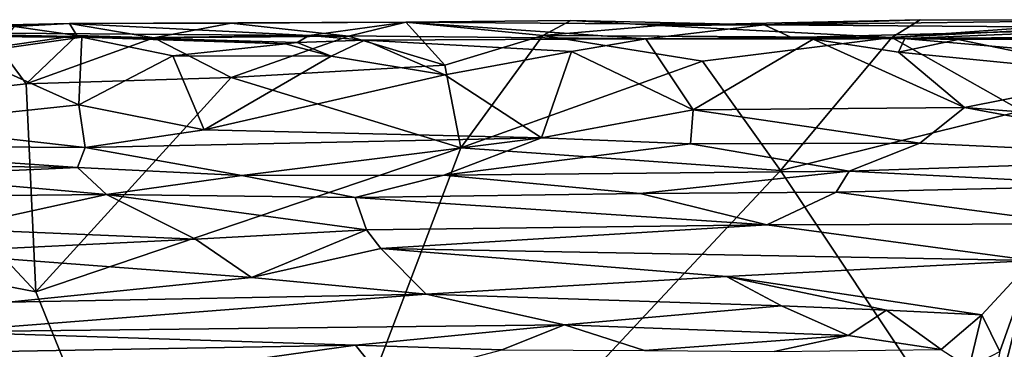
# Model space of a CAD drawing. Units: metres. Extents: x -28.4 to 6.6, y 3.9 to 6.4.
# Drawn here: x -4.4 to -2.4, y 5.7 to 6.4 of the extents above; entities that cross this region are included whole.
import ezdxf

# ---------------------------------------------------------------- set-up
doc = ezdxf.new("R2010")
doc.units = ezdxf.units.M

msp = doc.modelspace()

# ---------------------------------------------------------------- linework, layer by layer
at = {"layer": '1'}
for points in [[(-4.706864, 6.364289, 4.544711), (-4.309056, 6.381414, 3.334176), (-4.742245, 6.372455, 3.641296)], [(-4.309056, 6.381414, 3.334176), (-4.418822, 6.375808, 3.297383), (-4.742245, 6.372455, 3.641296)], [(-3.828809, 6.357748, 4.731331), (-4.309056, 6.381414, 3.334176), (-4.706864, 6.364289, 4.544711)], [(-4.294333, 6.357678, 3.293677), (-4.450978, 6.335014, 3.268459), (-4.418822, 6.375808, 3.297383)], [(-4.294333, 6.357678, 3.293677), (-4.418822, 6.375808, 3.297383), (-4.309056, 6.381414, 3.334176)], [(-3.985042, 6.382048, 3.302115), (-4.309056, 6.381414, 3.334176), (-3.635087, 6.383904, 3.285262)], [(-3.828809, 6.357748, 4.731331), (-3.635087, 6.383904, 3.285262), (-4.309056, 6.381414, 3.334176)], [(-4.309056, 6.381414, 3.334176), (-3.985042, 6.382048, 3.302115), (-4.140154, 6.353114, 3.275333)], [(-4.294333, 6.357678, 3.293677), (-4.309056, 6.381414, 3.334176), (-4.140154, 6.353114, 3.275333)], [(-3.985042, 6.382048, 3.302115), (-3.750103, 6.356137, 3.254784), (-4.140154, 6.353114, 3.275333)], [(-3.750103, 6.356137, 3.254784), (-3.985042, 6.382048, 3.302115), (-3.635087, 6.383904, 3.285262)], [(-3.635087, 6.383904, 3.285262), (-3.828809, 6.357748, 4.731331), (-3.15424, 6.350752, 5.276038)], [(-3.557149, 6.298199, 3.260233), (-3.750103, 6.356137, 3.254784), (-3.635087, 6.383904, 3.285262)], [(-3.360609, 6.357548, 3.252747), (-3.635087, 6.383904, 3.285262), (-3.304729, 6.387798, 3.292907)], [(-3.304729, 6.387798, 3.292907), (-3.635087, 6.383904, 3.285262), (-2.91748, 6.379068, 3.621012)], [(-3.15424, 6.350752, 5.276038), (-2.91748, 6.379068, 3.621012), (-3.635087, 6.383904, 3.285262)], [(-3.360609, 6.357548, 3.252747), (-3.557149, 6.298199, 3.260233), (-3.635087, 6.383904, 3.285262)], [(-3.304729, 6.387798, 3.292907), (-3.127865, 6.377235, 3.282917), (-3.360609, 6.357548, 3.252747)], [(-2.66196, 6.353607, 3.25655), (-3.360609, 6.357548, 3.252747), (-3.127865, 6.377235, 3.282917)], [(-2.91748, 6.379068, 3.621012), (-3.127865, 6.377235, 3.282917), (-3.304729, 6.387798, 3.292907)], [(-2.91748, 6.379068, 3.621012), (-3.15424, 6.350752, 5.276038), (-2.862774, 6.353583, 5.086666)], [(-3.127865, 6.377235, 3.282917), (-2.60508, 6.389193, 3.30406), (-2.66196, 6.353607, 3.25655)], [(-2.91748, 6.379068, 3.621012), (-2.60508, 6.389193, 3.30406), (-3.127865, 6.377235, 3.282917)], [(-2.91748, 6.379068, 3.621012), (-2.184038, 6.388374, 3.285728), (-2.60508, 6.389193, 3.30406)], [(-2.114845, 6.372836, 3.965166), (-2.184038, 6.388374, 3.285728), (-2.91748, 6.379068, 3.621012)], [(-2.91748, 6.379068, 3.621012), (-2.862774, 6.353583, 5.086666), (-2.114845, 6.372836, 3.965166)], [(-2.114845, 6.372836, 3.965166), (-2.862774, 6.353583, 5.086666), (-2.635893, 6.351428, 5.160358)], [(-2.66196, 6.353607, 3.25655), (-2.60508, 6.389193, 3.30406), (-2.184038, 6.388374, 3.285728)], [(-2.184038, 6.388374, 3.285728), (-2.165684, 6.379815, 3.27697), (-2.66196, 6.353607, 3.25655)], [(-2.66196, 6.353607, 3.25655), (-2.165684, 6.379815, 3.27697), (-2.353705, 6.327074, 3.245591)], [(-1.940971, 6.356837, 4.922591), (-2.114845, 6.372836, 3.965166), (-2.635893, 6.351428, 5.160358)], [(-4.179111, 6.352837, 5.052019), (-4.706864, 6.364289, 4.544711), (-4.478872, 6.355551, 5.257936)], [(-4.706864, 6.364289, 4.544711), (-4.179111, 6.352837, 5.052019), (-3.828809, 6.357748, 4.731331)], [(-4.478872, 6.355551, 5.257936), (-4.518327, 6.320671, 5.28613), (-4.283967, 6.354042, 5.269166)], [(-4.289943, 6.21833, 5.288528), (-4.283967, 6.354042, 5.269166), (-4.518327, 6.320671, 5.28613)], [(-4.179111, 6.352837, 5.052019), (-4.478872, 6.355551, 5.257936), (-4.283967, 6.354042, 5.269166)], [(-4.294333, 6.357678, 3.293677), (-4.395629, 6.260814, 3.26982), (-4.450978, 6.335014, 3.268459)], [(-4.140154, 6.353114, 3.275333), (-4.395629, 6.260814, 3.26982), (-4.294333, 6.357678, 3.293677)], [(-3.984863, 6.273488, 3.262185), (-4.395629, 6.260814, 3.26982), (-4.140154, 6.353114, 3.275333)], [(-4.289943, 6.21833, 5.288528), (-4.101659, 6.317001, 5.288595), (-4.283967, 6.354042, 5.269166)], [(-4.179111, 6.352837, 5.052019), (-4.283967, 6.354042, 5.269166), (-3.875984, 6.340769, 5.271694)], [(-4.283967, 6.354042, 5.269166), (-4.101659, 6.317001, 5.288595), (-3.875984, 6.340769, 5.271694)], [(-3.852862, 6.343782, 5.152537), (-3.828809, 6.357748, 4.731331), (-4.179111, 6.352837, 5.052019)], [(-3.852862, 6.343782, 5.152537), (-4.179111, 6.352837, 5.052019), (-3.875984, 6.340769, 5.271694)], [(-4.140154, 6.353114, 3.275333), (-3.750103, 6.356137, 3.254784), (-3.984863, 6.273488, 3.262185)], [(-3.984863, 6.273488, 3.262185), (-3.750103, 6.356137, 3.254784), (-3.557149, 6.298199, 3.260233)], [(-3.828809, 6.357748, 4.731331), (-3.852862, 6.343782, 5.152537), (-3.717181, 6.348254, 5.266912)], [(-3.828809, 6.357748, 4.731331), (-3.717181, 6.348254, 5.266912), (-3.15424, 6.350752, 5.276038)], [(-3.303249, 6.325176, 5.286058), (-3.15424, 6.350752, 5.276038), (-3.717181, 6.348254, 5.266912)], [(-3.557149, 6.298199, 3.260233), (-3.360609, 6.357548, 3.252747), (-3.524892, 6.132474, 3.255415)], [(-3.04084, 6.306229, 3.243128), (-3.524892, 6.132474, 3.255415), (-3.360609, 6.357548, 3.252747)], [(-2.66196, 6.353607, 3.25655), (-3.04084, 6.306229, 3.243128), (-3.360609, 6.357548, 3.252747)], [(-3.303249, 6.325176, 5.286058), (-3.05943, 6.208815, 5.292812), (-3.15424, 6.350752, 5.276038)], [(-3.15424, 6.350752, 5.276038), (-2.819572, 6.350334, 5.27556), (-2.862774, 6.353583, 5.086666)], [(-3.15424, 6.350752, 5.276038), (-3.05943, 6.208815, 5.292812), (-2.819572, 6.350334, 5.27556)], [(-2.66196, 6.353607, 3.25655), (-2.885049, 6.087008, 3.250625), (-3.04084, 6.306229, 3.243128)], [(-2.885049, 6.087008, 3.250625), (-2.66196, 6.353607, 3.25655), (-2.401098, 6.206463, 3.251833)], [(-2.819572, 6.350334, 5.27556), (-2.635893, 6.351428, 5.160358), (-2.862774, 6.353583, 5.086666)], [(-2.648407, 6.323895, 5.269657), (-2.635893, 6.351428, 5.160358), (-2.819572, 6.350334, 5.27556)], [(-2.66196, 6.353607, 3.25655), (-2.353705, 6.327074, 3.245591), (-2.401098, 6.206463, 3.251833)], [(-2.648407, 6.323895, 5.269657), (-2.5289, 6.349461, 5.257401), (-2.635893, 6.351428, 5.160358)], [(-1.940971, 6.356837, 4.922591), (-2.635893, 6.351428, 5.160358), (-2.1839, 6.351043, 5.254407)], [(-2.635893, 6.351428, 5.160358), (-2.5289, 6.349461, 5.257401), (-2.1839, 6.351043, 5.254407)], [(-2.1839, 6.351043, 5.254407), (-2.5289, 6.349461, 5.257401), (-2.186546, 6.278353, 5.27406)], [(-4.450978, 6.335014, 3.268459), (-4.395629, 6.260814, 3.26982), (-4.730995, 6.223157, 3.26336)], [(-3.875984, 6.340769, 5.271694), (-4.101659, 6.317001, 5.288595), (-3.785032, 6.315975, 5.284885)], [(-3.785032, 6.315975, 5.284885), (-3.852862, 6.343782, 5.152537), (-3.875984, 6.340769, 5.271694)], [(-3.717181, 6.348254, 5.266912), (-3.852862, 6.343782, 5.152537), (-3.785032, 6.315975, 5.284885)], [(-3.717181, 6.348254, 5.266912), (-3.785032, 6.315975, 5.284885), (-3.556891, 6.278955, 5.289395)], [(-3.556891, 6.278955, 5.289395), (-3.303249, 6.325176, 5.286058), (-3.717181, 6.348254, 5.266912)], [(-2.515958, 6.213372, 5.272491), (-2.819572, 6.350334, 5.27556), (-3.05943, 6.208815, 5.292812)], [(-2.515958, 6.213372, 5.272491), (-2.648407, 6.323895, 5.269657), (-2.819572, 6.350334, 5.27556)], [(-2.648407, 6.323895, 5.269657), (-2.186546, 6.278353, 5.27406), (-2.5289, 6.349461, 5.257401)], [(-4.674666, 6.177665, 5.285301), (-4.289943, 6.21833, 5.288528), (-4.518327, 6.320671, 5.28613)], [(-4.289943, 6.21833, 5.288528), (-4.039061, 6.168607, 5.284979), (-4.101659, 6.317001, 5.288595)], [(-4.101659, 6.317001, 5.288595), (-4.039061, 6.168607, 5.284979), (-3.785032, 6.315975, 5.284885)], [(-4.039061, 6.168607, 5.284979), (-3.556891, 6.278955, 5.289395), (-3.785032, 6.315975, 5.284885)], [(-3.363599, 6.152131, 5.27687), (-3.303249, 6.325176, 5.286058), (-3.556891, 6.278955, 5.289395)], [(-3.363599, 6.152131, 5.27687), (-3.05943, 6.208815, 5.292812), (-3.303249, 6.325176, 5.286058)], [(-2.186546, 6.278353, 5.27406), (-2.648407, 6.323895, 5.269657), (-2.515958, 6.213372, 5.272491)], [(-3.557149, 6.298199, 3.260233), (-3.524892, 6.132474, 3.255415), (-3.984863, 6.273488, 3.262185)], [(-3.04084, 6.306229, 3.243128), (-2.885049, 6.087008, 3.250625), (-3.524892, 6.132474, 3.255415)], [(-4.395629, 6.260814, 3.26982), (-3.984863, 6.273488, 3.262185), (-4.376222, 5.843695, 3.259113)], [(-3.984863, 6.273488, 3.262185), (-3.524892, 6.132474, 3.255415), (-4.376222, 5.843695, 3.259113)], [(-4.039061, 6.168607, 5.284979), (-3.363599, 6.152131, 5.27687), (-3.556891, 6.278955, 5.289395)], [(-2.515958, 6.213372, 5.272491), (-1.794293, 6.156059, 5.273876), (-2.186546, 6.278353, 5.27406)], [(-4.395629, 6.260814, 3.26982), (-4.376222, 5.843695, 3.259113), (-4.730995, 6.223157, 3.26336)], [(-4.923853, 5.950001, 3.26019), (-4.730995, 6.223157, 3.26336), (-4.376222, 5.843695, 3.259113)], [(-4.277312, 6.133085, 5.271153), (-4.289943, 6.21833, 5.288528), (-4.674666, 6.177665, 5.285301)], [(-4.039061, 6.168607, 5.284979), (-4.289943, 6.21833, 5.288528), (-4.277312, 6.133085, 5.271153)], [(-3.05943, 6.208815, 5.292812), (-2.606025, 6.141829, 5.251899), (-2.515958, 6.213372, 5.272491)], [(-2.606025, 6.141829, 5.251899), (-1.969371, 6.111736, 5.259904), (-2.515958, 6.213372, 5.272491)], [(-1.794293, 6.156059, 5.273876), (-2.515958, 6.213372, 5.272491), (-1.969371, 6.111736, 5.259904)], [(-3.363599, 6.152131, 5.27687), (-3.064776, 6.140501, 5.266772), (-3.05943, 6.208815, 5.292812)], [(-3.064776, 6.140501, 5.266772), (-2.606025, 6.141829, 5.251899), (-3.05943, 6.208815, 5.292812)], [(-1.974427, 4.717987, 3.249655), (-2.885049, 6.087008, 3.250625), (-2.401098, 6.206463, 3.251833)], [(-4.92627, 6.137136, 5.260697), (-4.277312, 6.133085, 5.271153), (-4.674666, 6.177665, 5.285301)], [(-4.277312, 6.133085, 5.271153), (-3.363599, 6.152131, 5.27687), (-4.039061, 6.168607, 5.284979)], [(-5.03636, 6.102147, 5.201195), (-4.292891, 6.093109, 5.209673), (-4.92627, 6.137136, 5.260697)], [(-4.292891, 6.093109, 5.209673), (-4.277312, 6.133085, 5.271153), (-4.92627, 6.137136, 5.260697)], [(-3.963562, 6.076583, 5.191315), (-3.363599, 6.152131, 5.27687), (-4.277312, 6.133085, 5.271153)], [(-3.363599, 6.152131, 5.27687), (-3.963562, 6.076583, 5.191315), (-3.559006, 6.077875, 5.181547)], [(-3.559006, 6.077875, 5.181547), (-3.064776, 6.140501, 5.266772), (-3.363599, 6.152131, 5.27687)], [(-3.064776, 6.140501, 5.266772), (-3.559006, 6.077875, 5.181547), (-2.747047, 6.085537, 5.17834)], [(-2.747047, 6.085537, 5.17834), (-2.606025, 6.141829, 5.251899), (-3.064776, 6.140501, 5.266772)], [(-2.747047, 6.085537, 5.17834), (-1.969371, 6.111736, 5.259904), (-2.606025, 6.141829, 5.251899)], [(-3.524892, 6.132474, 3.255415), (-3.993761, 4.900667, 3.252931), (-4.376222, 5.843695, 3.259113)], [(-4.277312, 6.133085, 5.271153), (-4.292891, 6.093109, 5.209673), (-3.963562, 6.076583, 5.191315)], [(-2.885049, 6.087008, 3.250625), (-3.993761, 4.900667, 3.252931), (-3.524892, 6.132474, 3.255415)], [(-4.292891, 6.093109, 5.209673), (-5.03636, 6.102147, 5.201195), (-4.658399, 6.076017, 5.187079)], [(-2.747047, 6.085537, 5.17834), (-2.190905, 6.056575, 5.181212), (-1.969371, 6.111736, 5.259904)], [(-4.234668, 6.038745, 5.192633), (-4.292891, 6.093109, 5.209673), (-4.658399, 6.076017, 5.187079)], [(-4.658399, 6.076017, 5.187079), (-4.582382, 6.0357, 5.199015), (-4.234668, 6.038745, 5.192633)], [(-4.292891, 6.093109, 5.209673), (-4.234668, 6.038745, 5.192633), (-3.963562, 6.076583, 5.191315)], [(-4.234668, 6.038745, 5.192633), (-3.736668, 6.032576, 5.192376), (-3.963562, 6.076583, 5.191315)], [(-1.974427, 4.717987, 3.249655), (-3.993761, 4.900667, 3.252931), (-2.885049, 6.087008, 3.250625)], [(-3.736668, 6.032576, 5.192376), (-3.559006, 6.077875, 5.181547), (-3.963562, 6.076583, 5.191315)], [(-3.736668, 6.032576, 5.192376), (-3.165994, 6.040774, 5.185166), (-3.559006, 6.077875, 5.181547)], [(-3.559006, 6.077875, 5.181547), (-3.165994, 6.040774, 5.185166), (-2.747047, 6.085537, 5.17834)], [(-3.165994, 6.040774, 5.185166), (-2.773187, 6.043675, 5.172132), (-2.747047, 6.085537, 5.17834)], [(-2.773187, 6.043675, 5.172132), (-2.190905, 6.056575, 5.181212), (-2.747047, 6.085537, 5.17834)], [(-2.190905, 6.056575, 5.181212), (-2.773187, 6.043675, 5.172132), (-2.294916, 5.979786, 5.242076)], [(-4.548379, 5.969762, 5.261952), (-4.234668, 6.038745, 5.192633), (-4.582382, 6.0357, 5.199015)], [(-4.548379, 5.969762, 5.261952), (-4.056657, 5.949573, 5.269062), (-4.234668, 6.038745, 5.192633)], [(-3.713708, 5.967781, 5.257665), (-4.234668, 6.038745, 5.192633), (-4.056657, 5.949573, 5.269062)], [(-3.713708, 5.967781, 5.257665), (-3.736668, 6.032576, 5.192376), (-4.234668, 6.038745, 5.192633)], [(-3.165994, 6.040774, 5.185166), (-3.736668, 6.032576, 5.192376), (-2.91239, 5.978003, 5.241424)], [(-3.165994, 6.040774, 5.185166), (-2.91239, 5.978003, 5.241424), (-2.773187, 6.043675, 5.172132)], [(-2.91239, 5.978003, 5.241424), (-2.294916, 5.979786, 5.242076), (-2.773187, 6.043675, 5.172132)], [(-3.713708, 5.967781, 5.257665), (-2.91239, 5.978003, 5.241424), (-3.736668, 6.032576, 5.192376)], [(-3.713708, 5.967781, 5.257665), (-3.685169, 5.93049, 5.272), (-2.91239, 5.978003, 5.241424)], [(-2.91239, 5.978003, 5.241424), (-3.685169, 5.93049, 5.272), (-2.380802, 5.906824, 5.258415)], [(-2.294916, 5.979786, 5.242076), (-2.91239, 5.978003, 5.241424), (-2.380802, 5.906824, 5.258415)], [(-4.605122, 5.922573, 5.277021), (-4.056657, 5.949573, 5.269062), (-4.548379, 5.969762, 5.261952)], [(-3.94406, 5.872127, 5.274342), (-3.713708, 5.967781, 5.257665), (-4.056657, 5.949573, 5.269062)], [(-3.685169, 5.93049, 5.272), (-3.713708, 5.967781, 5.257665), (-3.94406, 5.872127, 5.274342)], [(-4.923853, 5.950001, 3.26019), (-3.993761, 4.900667, 3.252931), (-5.157901, 4.517491, 3.251528)], [(-4.376222, 5.843695, 3.259113), (-3.993761, 4.900667, 3.252931), (-4.923853, 5.950001, 3.26019)], [(-4.605122, 5.922573, 5.277021), (-3.94406, 5.872127, 5.274342), (-4.056657, 5.949573, 5.269062)], [(-3.94406, 5.872127, 5.274342), (-4.605122, 5.922573, 5.277021), (-4.430954, 5.822956, 5.262973)], [(-3.94406, 5.872127, 5.274342), (-3.594319, 5.838755, 5.261119), (-3.685169, 5.93049, 5.272)], [(-3.685169, 5.93049, 5.272), (-3.594319, 5.838755, 5.261119), (-2.993229, 5.874459, 5.264007)], [(-3.685169, 5.93049, 5.272), (-2.993229, 5.874459, 5.264007), (-2.380802, 5.906824, 5.258415)], [(-2.380802, 5.906824, 5.258415), (-2.993229, 5.874459, 5.264007), (-2.481264, 5.797495, 5.250114)], [(-2.515423, 5.376163, 5.206673), (-2.380802, 5.906824, 5.258415), (-2.445148, 5.72433, 5.235296)], [(-2.515423, 5.376163, 5.206673), (-2.29778, 5.69952, 5.239555), (-2.380802, 5.906824, 5.258415)], [(-2.380802, 5.906824, 5.258415), (-2.481264, 5.797495, 5.250114), (-2.445148, 5.72433, 5.235296)], [(-3.594319, 5.838755, 5.261119), (-3.94406, 5.872127, 5.274342), (-4.430954, 5.822956, 5.262973)], [(-3.594319, 5.838755, 5.261119), (-2.88253, 5.81594, 5.247259), (-2.993229, 5.874459, 5.264007)], [(-2.993229, 5.874459, 5.264007), (-2.88253, 5.81594, 5.247259), (-2.672277, 5.807103, 5.242441)], [(-2.993229, 5.874459, 5.264007), (-2.672277, 5.807103, 5.242441), (-2.481264, 5.797495, 5.250114)], [(-3.594319, 5.838755, 5.261119), (-4.430954, 5.822956, 5.262973), (-4.564339, 5.763347, 5.19618)], [(-3.594319, 5.838755, 5.261119), (-4.564339, 5.763347, 5.19618), (-3.317338, 5.777796, 5.196827)], [(-2.88253, 5.81594, 5.247259), (-3.594319, 5.838755, 5.261119), (-3.317338, 5.777796, 5.196827)], [(-2.749017, 5.756391, 5.188377), (-2.88253, 5.81594, 5.247259), (-3.317338, 5.777796, 5.196827)], [(-2.749017, 5.756391, 5.188377), (-2.672277, 5.807103, 5.242441), (-2.88253, 5.81594, 5.247259)], [(-2.749017, 5.756391, 5.188377), (-2.562897, 5.728191, 5.181864), (-2.672277, 5.807103, 5.242441)], [(-2.562897, 5.728191, 5.181864), (-2.481264, 5.797495, 5.250114), (-2.672277, 5.807103, 5.242441)], [(-2.562897, 5.728191, 5.181864), (-2.506589, 5.691977, 5.161754), (-2.481264, 5.797495, 5.250114)], [(-2.445148, 5.72433, 5.235296), (-2.481264, 5.797495, 5.250114), (-2.506589, 5.691977, 5.161754)], [(-3.317338, 5.777796, 5.196827), (-4.564339, 5.763347, 5.19618), (-3.73634, 5.736499, 5.180513)], [(-4.52301, 5.722888, 5.203027), (-3.73634, 5.736499, 5.180513), (-4.564339, 5.763347, 5.19618)], [(-3.73634, 5.736499, 5.180513), (-3.442669, 5.727285, 5.181626), (-3.317338, 5.777796, 5.196827)], [(-3.442669, 5.727285, 5.181626), (-3.157084, 5.726204, 5.186432), (-3.317338, 5.777796, 5.196827)], [(-3.317338, 5.777796, 5.196827), (-3.157084, 5.726204, 5.186432), (-2.749017, 5.756391, 5.188377)], [(-3.157084, 5.726204, 5.186432), (-2.897772, 5.724263, 5.19269), (-2.749017, 5.756391, 5.188377)], [(-2.562897, 5.728191, 5.181864), (-2.749017, 5.756391, 5.188377), (-2.897772, 5.724263, 5.19269)], [(-4.52301, 5.722888, 5.203027), (-4.336974, 5.652511, 5.250645), (-3.73634, 5.736499, 5.180513)], [(-3.678582, 5.665076, 5.238361), (-3.73634, 5.736499, 5.180513), (-4.336974, 5.652511, 5.250645)], [(-3.442669, 5.727285, 5.181626), (-3.73634, 5.736499, 5.180513), (-3.678582, 5.665076, 5.238361)]]:
    msp.add_3dface(points, dxfattribs=at)

doc.saveas('drawing.dxf')
